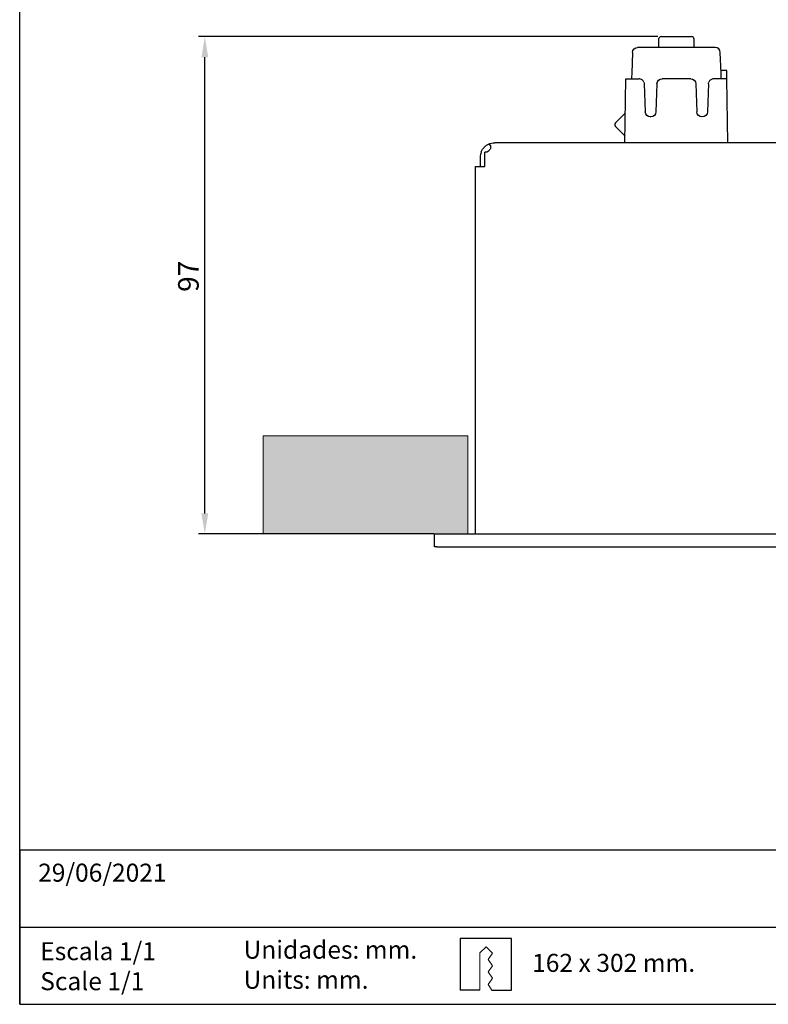
# Model space of a CAD drawing. Units: millimetres. Extents: x 0 to 628, y 0 to 704.
# Drawn here: x 331 to 477, y 0 to 191 of the extents above; entities that cross this region are included whole.
import ezdxf

# ---------------------------------------------------------------- set-up
doc = ezdxf.new("R2010")
doc.units = ezdxf.units.MM
for name, color, linetype in [('CAJETIN', 253, 'Continuous'), ('PIEZA', 255, 'Continuous'), ('TEXTO', 251, 'Continuous')]:
    doc.layers.add(name, color=color, linetype=linetype)
doc.layers.add('COTAS', color=250, linetype='Continuous', lineweight=9)
doc.styles.get("Standard").update_dxf_attribs({"font": 'arial.ttf'})
doc.dimstyles.new('ISO-25', dxfattribs={"dimtxt": 4, "dimasz": 4, "dimexe": 1.25, "dimexo": 0.625, "dimtad": 1, "dimdec": 0, "dimtxsty": 'Standard', "dimcen": 2.5, "dimadec": 0, "dimazin": 0, "dimtfac": 1, "dimtdec": 0, "dimtmove": 0, "dimatfit": 3, "dimfxl": 1, "dimarcsym": 0})

# ---------------------------------------------------------------- blocks, each defined once
blk = doc.blocks.new('Empot Rectang')
at = {"layer": 'TEXTO'}
for p, q in [((95.52, 12.77), (85.52, 12.77)), ((85.52, 12.77), (85.52, 2.77)), ((95.52, 2.77), (95.52, 12.77)), ((89.37, 2.77), (85.52, 2.77)), ((91.69, 2.77), (95.52, 2.77))]:
    blk.add_line(p, q, dxfattribs=at)
at = {"layer": 'TEXTO', "lineweight": 20}
for points in [[(89.35, 10.03), (89.35, 10.03), (90.57, 11.15), (90.57, 11.15)], [(89.37, 2.77), (89.37, 2.77), (89.35, 10.03), (89.35, 10.03)], [(90.57, 11.15), (90.57, 11.15), (91.79, 9.93), (91.79, 9.93)], [(91.79, 9.93), (91.79, 9.93), (90.94, 8.71), (90.94, 8.71)], [(90.94, 8.71), (90.94, 8.71), (91.79, 7.49), (91.79, 7.49)], [(91.79, 7.49), (91.79, 7.49), (90.94, 6.28), (90.94, 6.28)], [(90.94, 6.28), (90.94, 6.28), (91.79, 5.06), (91.79, 5.06)], [(91.79, 5.06), (91.79, 5.06), (90.94, 3.84), (90.94, 3.84)], [(90.94, 3.84), (90.94, 3.84), (91.7, 2.74), (91.7, 2.74)]]:
    blk.add_open_spline(points, degree=3, dxfattribs=at)
blk = doc.blocks.new('*D6')
at = {"layer": 'COTAS', "color": 0, "lineweight": -2}
for p, q in [((455.1, 187.96), (365.86, 187.96)), ((367.11, 95.36), (367.11, 183.96)), ((411.57, 91.36), (365.86, 91.36))]:
    blk.add_line(p, q, dxfattribs=at)
at = {"layer": 'COTAS', "color": 0}
for points in [[(367.78, 183.96), (366.44, 183.96), (367.11, 187.96)], [(366.44, 95.36), (367.78, 95.36), (367.11, 91.36)]]:
    blk.add_solid(points, dxfattribs=at)
at = {"layer": 'Defpoints', "color": 0}
for p in [(367.11, 187.96), (455.72, 187.96), (412.19, 91.36)]:
    blk.add_point(p, dxfattribs=at)
at = {"layer": 'COTAS', "color": 0, "insert": (364.44, 141.41), "char_height": 4, "attachment_point": 5, "rotation": 90}
blk.add_mtext('97', dxfattribs=at)

msp = doc.modelspace()

# ---------------------------------------------------------------- hatches: boundary and pattern name
at = {"layer": 'COTAS'}
msp.add_hatch(color=256, dxfattribs=at).paths.add_polyline_path([(418.21, 91.36), (418.21, 110.4), (378.43, 110.4), (378.43, 91.36)])

# ---------------------------------------------------------------- linework, layer by layer
at = {"layer": 'CAJETIN'}
for p, q in [((331.16, 0), (331.16, 704.24)), ((331.16, 30), (628.16, 30)), ((331.16, 30), (331.16, 0)), ((331.16, 15), (628.16, 15)), ((331.16, 0), (628.16, 0))]:
    msp.add_line(p, q, dxfattribs=at)
at = {"layer": 'COTAS'}
msp.add_lwpolyline([(418.21, 91.36), (418.21, 110.4), (378.43, 110.4), (378.43, 91.36)], close=True, dxfattribs=at)
at = {"layer": 'PIEZA', "linetype": 'Continuous'}
for p, q in [((455.22, 187.46), (455.22, 185.86)), ((455.72, 187.96), (458.67, 187.96)), ((458.67, 187.96), (461.62, 187.96)), ((462.12, 185.86), (462.12, 187.46)), ((466.2, 185.86), (451.15, 185.86)), ((450.15, 184.9), (450.01, 180.86)), ((467.34, 180.86), (467.2, 184.9)), ((449.98, 179.94), (449.97, 179.76)), ((450.01, 180.86), (449.98, 179.94)), ((468.46, 181.36), (467.32, 181.36)), ((467.37, 179.94), (467.34, 180.86)), ((467.37, 179.76), (467.37, 179.94)), ((468.46, 179.76), (468.46, 181.36)), ((448.67, 167.36), (448.89, 179.76)), ((448.89, 179.76), (451.45, 179.76)), ((452.45, 178.8), (452.64, 173.33)), ((454.9, 178.8), (454.71, 173.33)), ((461.45, 179.76), (455.9, 179.76)), ((462.45, 178.8), (462.64, 173.33)), ((464.9, 178.8), (464.71, 173.33)), ((468.46, 179.76), (465.9, 179.76)), ((468.67, 167.36), (468.46, 179.76)), ((448.73, 173.11), (446.84, 171.21)), ((448.77, 173.11), (448.73, 173.11)), ((453.64, 172.36), (453.71, 172.36)), ((463.71, 172.36), (463.64, 172.36)), ((446.84, 170.51), (448.7, 168.65)), ((573.99, 167.36), (423.39, 167.36)), ((420.59, 164.56), (420.59, 162.76)), ((421.49, 164.56), (421.49, 165.51)), ((421.49, 162.76), (421.49, 164.56)), ((419.69, 91.36), (419.69, 162.76)), ((419.69, 162.76), (420.99, 162.76)), ((420.99, 162.76), (421.49, 162.76)), ((411.69, 88.86), (411.69, 91.36)), ((411.69, 91.36), (585.69, 91.36)), ((412.19, 88.86), (411.69, 88.86)), ((412.19, 88.86), (585.19, 88.86))]:
    msp.add_line(p, q, dxfattribs=at)
for centre, radius, start, end in [((455.72, 187.46), 0.5, 90, 180), ((461.62, 187.46), 0.5, 0, 90), ((466.2, 184.86), 1, 2, 90), ((447.19, 170.86), 0.5, 135, 225), ((423.39, 164.56), 2.8, 160.0681, 180)]:
    msp.add_arc(centre, radius, start, end, dxfattribs=at)
at = {"layer": 'PIEZA', "linetype": 'Continuous', "extrusion": (0, 0, -1)}
for centre, radius, start, end in [((-451.15, 184.86), 1, 2, 90), ((-451.45, 178.76), 1, 158.282, 178), ((-455.9, 178.76), 1, 2, 90), ((-461.45, 178.76), 1, 90, 178), ((-465.9, 178.76), 1, 2, 21.718), ((-453.64, 173.36), 1, 270, 358), ((-453.71, 173.36), 1, 182, 270), ((-463.64, 173.36), 1, 270, 358), ((-463.71, 173.36), 1, 182, 270), ((-423.39, 164.56), 2.8, 64.2918, 90)]:
    msp.add_arc(centre, radius, start, end, dxfattribs=at)
at = {"layer": 'PIEZA', "linetype": 'Continuous'}
for points, knots in [([(452.38, 179.13), (452.3, 179.32), (452.17, 179.48), (451.84, 179.7), (451.64, 179.76), (451.45, 179.76)], [0, 0, 0, 0, 0.5, 0.5, 1, 1, 1, 1]), ([(465.9, 179.76), (465.7, 179.76), (465.51, 179.7), (465.18, 179.48), (465.04, 179.32), (464.97, 179.13)], [0, 0, 0, 0, 0.5, 0.5, 1, 1, 1, 1]), ([(420.76, 165.52), (420.77, 165.53), (420.78, 165.58), (420.83, 165.69), (420.86, 165.75), (420.97, 165.98), (421.08, 166.16), (421.35, 166.49), (421.52, 166.65), (421.86, 166.91), (422.03, 167.01), (422.18, 167.08)], [0, 0, 0, 0, 0.125, 0.125, 0.25, 0.25, 0.5, 0.5, 0.75, 0.75, 1, 1, 1, 1]), ([(422.24, 167.08), (422.41, 167.01), (422.52, 166.89), (422.61, 166.67), (422.62, 166.59), (422.61, 166.42), (422.59, 166.32), (422.48, 166.05), (422.35, 165.86), (422.07, 165.64), (421.97, 165.58), (421.74, 165.51), (421.61, 165.49), (421.49, 165.51)], [0, 0, 0, 0, 0.25, 0.25, 0.375, 0.375, 0.5, 0.5, 0.75, 0.75, 0.875, 0.875, 1, 1, 1, 1])]:
    msp.add_open_spline(points, degree=3, knots=knots, dxfattribs=at)

# ---------------------------------------------------------------- block references
at = {"layer": 'COTAS'}
msp.add_blockref('Empot Rectang', (331.16, 0), dxfattribs=at)

# ---------------------------------------------------------------- texts
at = {"layer": 'TEXTO', "char_height": 3.5, "attachment_point": 1}
for s, insert, width in [('29/06/2021', (334.74, 27.32), 50.048), ('Escala 1/1\\PScale 1/1', (335.15, 12.07), 38.4342), ('Unidades: mm.\\PUnits: mm.', (374.62, 12.35), 39.5206), ('162 x 302 mm.', (430.66, 9.8), 50.048)]:
    msp.add_mtext(s, dxfattribs=dict(at, insert=insert, width=width))

# ---------------------------------------------------------------- dimensions: what is measured, and where the dimension line sits
at = {"layer": 'COTAS'}
dim = msp.add_linear_dim(base=(367.11, 187.96), p1=(412.19, 91.36), p2=(455.72, 187.96), angle=90, dimstyle='ISO-25', dxfattribs=at)
dim.commit()
dim.dimension.update_dxf_attribs({"geometry": '*D6', "text_midpoint": (367.11, 141.41), "dimtype": 160})

doc.saveas('drawing.dxf')
